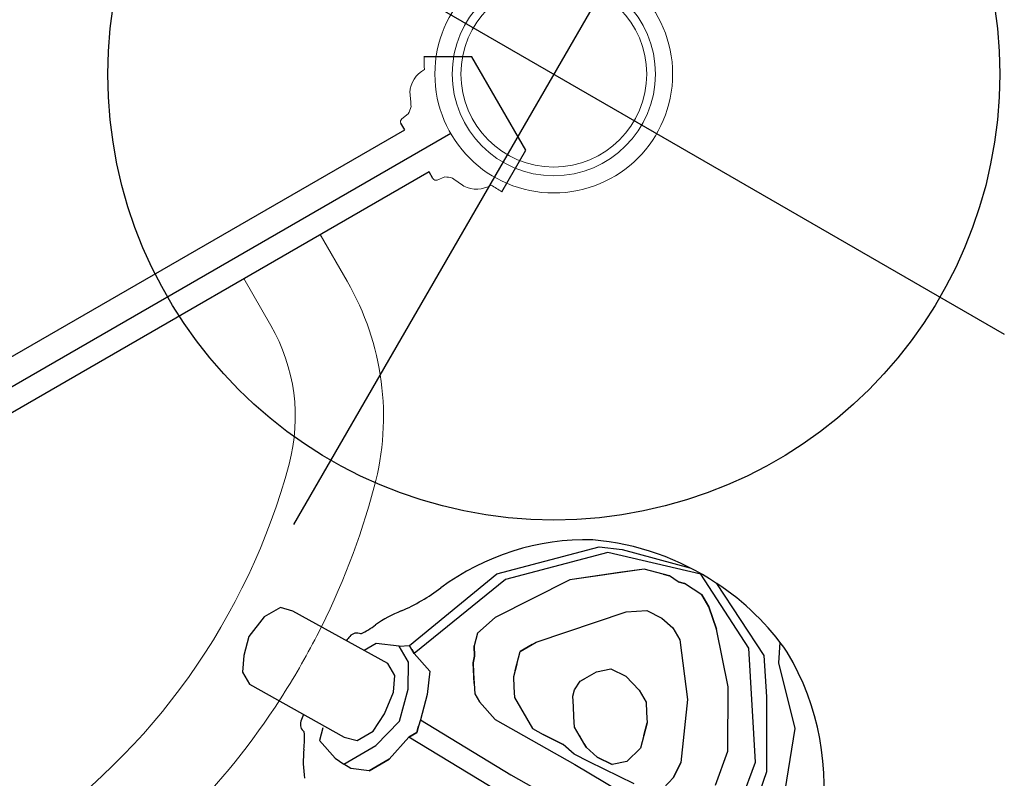
# Model space of a CAD drawing. Extents: x 5451 to 6113, y -5548 to -5024.
# Drawn here: x 5699 to 5725, y -5444 to -5423 of the extents above; entities that cross this region are included whole.
import ezdxf
from ezdxf.enums import TextEntityAlignment as Align

# ---------------------------------------------------------------- set-up
doc = ezdxf.new("R2010")
doc.units = 0
doc.header["$MEASUREMENT"] = 0
doc.layers.get('0').update_dxf_attribs({"color": 5, "linetype": 'CONTINUOUS'})
doc.layers.add('Ft', color=1, linetype='CONTINUOUS', plot=False)
doc.layers.add('Node', color=7, linetype='CONTINUOUS', plot=False)
doc.layers.add('PHASE-1', color=6, linetype='CONTINUOUS')
doc.layers.add('TXT-HT', color=7, linetype='CONTINUOUS')
doc.styles.add('SIMPLEX', font='simplex.shx')

# ---------------------------------------------------------------- blocks, each defined once
blk = doc.blocks.new('235256NR')
blk.add_lwpolyline([(44.34, 46.4), (80.368, 25.599)])
at = {"color": 0, "linetype": 'Continuous', "lineweight": 0}
for radius in [3.199, 2.735, 2.5]:
    blk.add_circle((41.569, 48), radius, dxfattribs=at)
at = {"layer": 'Ft'}
for p, q in [((41.569, 34), (41.569, 62)), ((27.569, 48), (55.569, 48))]:
    blk.add_line(p, q, dxfattribs=at)
blk.add_circle((41.569, 48), 12, dxfattribs=at)
at = {"layer": 'Node'}
blk.add_point((41.569, 48), dxfattribs=at)
at = {"layer": 'TXT-HT', "style": 'SIMPLEX', "flags": 8}
blk.add_attdef('6\'-6"', text='', height=5, dxfattribs=at).set_placement((40.898, -73.726), align=Align.CENTER)
blk = doc.blocks.new('23691600')
for p, q in [((-1.503, 22.324), (-2.148, 21.207)), ((1.399, 22.324), (-1.503, 22.324)), ((2.044, 21.207), (1.399, 22.324)), ((16.75, 21.326), (16.293, 21.63)), ((18.497, 20.826), (16.75, 21.326)), ((14.061, 20.943), (16.375, 21.076)), ((16.375, 21.076), (17.374, 20.577)), ((13.629, 20.702), (11.875, 18.824)), ((16.001, 20.826), (13.629, 20.702)), ((18.747, 19.448), (16.001, 20.826)), ((20.495, 19.198), (18.497, 20.826)), ((12, 19.198), (13.335, 20.533)), ((14.128, 20.447), (13.629, 20.197)), ((14.502, 20.447), (14.128, 20.447)), ((14.128, 20.447), (14.502, 20.447)), ((14.502, 20.447), (15.127, 20.322)), ((15.127, 20.322), (14.502, 20.447)), ((17.374, 20.577), (19.121, 19.573)), ((13.504, 20.072), (13.629, 20.197)), ((13.629, 20.197), (13.504, 20.072)), ((16.625, 19.822), (15.127, 20.322)), ((13.129, 19.822), (13.254, 19.947)), ((13.254, 19.947), (13.129, 19.822)), ((13.504, 20.072), (13.254, 19.947)), ((-0.708, 19.778), (-0.913, 19.778)), ((-0.71, -19.854), (-0.708, 19.778)), ((0.808, 19.778), (0.604, 19.778)), ((0.604, 19.778), (0.604, -19.854)), ((13.129, 19.822), (12.755, 19.448)), ((18.123, 18.948), (16.625, 19.822)), ((12.755, 19.448), (12, 17.575)), ((12.755, 19.448), (12.5, 18.824)), ((20.999, 16.701), (18.747, 19.448)), ((19.121, 19.573), (19.87, 18.699)), ((11.626, 18.699), (12, 19.198)), ((13.753, 18.948), (14.128, 19.198)), ((14.128, 19.198), (14.502, 19.323)), ((14.502, 19.323), (14.752, 19.323)), ((14.752, 19.323), (14.877, 19.323)), ((14.877, 19.323), (16.375, 18.699)), ((11.875, 18.824), (11.126, 16.077)), ((12.5, 18.824), (12, 17.575)), ((13.629, 18.699), (13.753, 18.948)), ((18.747, 18.199), (18.123, 18.948)), ((10.877, 15.947), (11.626, 18.699)), ((13.504, 18.449), (13.629, 18.699)), ((16.375, 18.699), (17.748, 17.7)), ((13.004, 15.947), (13.504, 18.449)), ((12, 17.575), (11.875, 15.323)), ((14.627, 17.326), (15.002, 17.575)), ((15.002, 17.575), (15.501, 17.7)), ((15.501, 17.7), (15.876, 17.7)), ((15.876, 17.7), (16.125, 17.575)), ((16.125, 17.575), (16.375, 17.45)), ((17.748, 17.7), (17.998, 17.326)), ((17.998, 17.326), (17.748, 17.7)), ((17.748, 17.7), (17.998, 17.326)), ((14.502, 16.951), (14.627, 17.326)), ((16.625, 17.201), (16.375, 17.45)), ((16.375, 17.45), (16.625, 17.201)), ((17.998, 17.326), (18.123, 16.951)), ((16.625, 17.201), (16.874, 16.951)), ((14.502, 16.452), (14.502, 16.951)), ((16.874, 16.951), (16.999, 16.452)), ((14.502, 16.452), (14.502, 16.577)), ((14.627, 16.202), (14.502, 16.452)), ((16.999, 16.452), (16.874, 16.077)), ((14.752, 16.077), (14.627, 16.202)), ((14.752, 16.077), (14.627, 16.202)), ((16.375, 15.198), (18.372, 16.327)), ((17.623, 16.327), (16.5, 15.572)), ((11.376, 12.951), (10.877, 15.947)), ((11.126, 16.077), (11.626, 12.951)), ((13.004, 15.822), (13.004, 15.947)), ((15.002, 15.947), (14.752, 16.077)), ((15.002, 15.947), (14.752, 16.077)), ((15.251, 15.822), (15.002, 15.947)), ((16.5, 15.822), (16.874, 16.077)), ((16.874, 16.077), (16.5, 15.822)), ((13.004, 15.822), (13.004, 15.448)), ((13.004, 15.697), (13.004, 15.822)), ((13.004, 15.448), (13.004, 15.697)), ((13.004, 15.448), (13.004, 15.697)), ((15.501, 15.697), (15.251, 15.822)), ((15.501, 15.697), (15.251, 15.822)), ((16.125, 15.697), (15.501, 15.697)), ((15.751, 15.697), (16.001, 15.697)), ((16.001, 15.697), (16.125, 15.697)), ((16.125, 15.697), (16.5, 15.822)), ((16.5, 15.822), (16.125, 15.697)), ((13.129, 15.323), (13.004, 15.448)), ((13.129, 15.323), (13.004, 15.448)), ((16.5, 15.572), (16.125, 15.323)), ((12, 14.699), (11.875, 15.323)), ((11.875, 15.323), (12, 14.699)), ((13.254, 15.198), (13.129, 15.323)), ((13.379, 15.073), (13.254, 15.198)), ((13.254, 15.198), (13.379, 15.073)), ((14.253, 13.95), (16.375, 15.198)), ((15.751, 15.198), (15.251, 14.865)), ((15.251, 14.865), (15.751, 15.198)), ((16.125, 15.323), (15.751, 15.198)), ((15.751, 13.575), (18.497, 15.198)), ((13.379, 15.073), (13.504, 14.948)), ((13.504, 14.948), (13.753, 14.823)), ((14.966, 14.699), (15.251, 14.865)), ((12, 14.699), (12.25, 14.449)), ((13.753, 14.823), (14.003, 14.699)), ((14.003, 14.699), (14.966, 14.699)), ((12.5, 14.324), (12.25, 14.449)), ((12.25, 14.449), (12.5, 14.324)), ((12.5, 14.324), (12.63, 14.199)), ((12.63, 14.199), (12.5, 14.324)), ((13.129, 13.95), (12.63, 14.199)), ((12.63, 14.199), (12.88, 14.074)), ((12.88, 14.074), (13.129, 13.95)), ((13.129, 13.95), (13.379, 13.825)), ((13.379, 13.825), (13.629, 13.825)), ((13.629, 13.825), (14.253, 13.95)), ((13.254, 12.202), (15.751, 13.575)), ((11.626, 12.951), (12.25, 13.076)), ((12.25, 13.076), (12.755, 12.701)), ((16.001, 13.076), (13.504, 11.703)), ((11.251, 12.701), (11.376, 12.951)), ((11.501, 12.951), (11.376, 12.951)), ((11.626, 12.951), (11.501, 12.951)), ((11.501, 12.951), (11.626, 12.951)), ((11.626, 12.951), (11.501, 12.951)), ((11.251, 12.701), (10.877, 12.202)), ((11.751, 12.701), (11.251, 12.701)), ((12.375, 12.327), (11.751, 12.701)), ((12.755, 12.701), (13.254, 12.202)), ((11.501, 12.202), (9.004, 10.698)), ((10.877, 12.202), (10.877, 11.827)), ((11.875, 12.202), (11.501, 12.202)), ((12.25, 11.952), (11.875, 12.202)), ((13.004, 11.703), (12.375, 12.327)), ((13.254, 12.202), (13.379, 12.077)), ((12.63, 11.453), (12.25, 11.952)), ((13.379, 12.077), (13.504, 11.952)), ((13.504, 11.952), (13.379, 12.077)), ((13.504, 11.952), (13.504, 11.703)), ((13.504, 11.827), (13.504, 11.952)), ((13.504, 11.952), (13.504, 11.827)), ((13.254, 10.823), (13.004, 11.703)), ((13.504, 11.703), (13.504, 11.827)), ((13.504, 11.703), (13.753, 10.948)), ((12.88, 10.948), (12.63, 11.453)), ((12.88, 10.449), (12.88, 10.948)), ((13.753, 10.324), (13.753, 10.948)), ((13.753, 10.948), (13.753, 10.324)), ((9.004, 10.698), (8.755, 10.449)), ((13.254, 10.074), (13.254, 10.823)), ((8.755, 10.449), (8.755, 9.949)), ((12.63, 10.199), (12.88, 10.449)), ((10.128, 8.701), (12.63, 10.199)), ((13.254, 9.825), (13.254, 10.074)), ((13.753, 10.324), (13.454, 9.924)), ((8.755, 9.949), (9.004, 9.325)), ((12.125, 9.825), (12.375, 9.575)), ((13.004, 9.7), (13.254, 9.825)), ((13.454, 9.924), (13.254, 9.825)), ((12.375, 9.575), (13.004, 9.7)), ((9.004, 9.325), (9.379, 8.951)), ((9.379, 8.951), (9.753, 8.701)), ((9.753, 8.701), (10.128, 8.701))]:
    blk.add_line(p, q)
at = {"linetype": 'Continuous', "lineweight": 0}
for p, q in [((-1.004, 19.858), (-1.036, 20.075)), ((0.931, 20.075), (0.899, 19.858)), ((0.596, 16.398), (2.05, 16.398)), ((0.657, 16.409), (0.658, 16.409)), ((2.05, 14.024), (0.596, 14.024)), ((0.657, 14.035), (0.658, 14.035))]:
    blk.add_line(p, q, dxfattribs=at)
for centre, radius, start, end in [((17.166, 14.829), 6.857, 94.6193, 116.9191), ((16.717, 14.662), 7.002, 50.0421, 90.847), ((17.142, 14.635), 7.019, 116.0305, 145.2132), ((16.986, 15.212), 6.574, 148.5666, 186.5799), ((5.027, 13.829), 5.465, 353.5991, 6.614), ((13.514, 12.758), 3.091, 171.4108, 185.9829), ((8.055, 12.154), 2.402, 355.6443, 6.737), ((10.594, 11.768), 0.25, 125.368, 199.8717), ((17.412, 14.233), 7.5, 199.8771, 201.0008), ((17.413, 14.233), 7.5, 218.6059, 220.1225), ((11.869, 9.561), 0.25, 220.1505, 294.5716), ((10.94, 7.179), 2.389, 53.2468, 64.3962), ((14.186, 11.595), 3.091, 234.0171, 248.5892)]:
    blk.add_arc(centre, radius, start, end)
at = {"linetype": 'Continuous', "lineweight": 0, "extrusion": (0, 0, -1)}
for centre, radius, start, end in [((0.052, 24.837), 4.191, 295.3511, 300), ((0.052, 24.837), 4.191, 240, 244.6489), ((1.097, 21.024), 0.75, 303.0868, 1.9464), ((-0.993, 21.024), 0.75, 178.0536, 236.9132), ((0.912, 19.87), 0.0922, 270.1666, 352.4151), ((-0.808, 19.87), 0.0922, 187.5849, 269.8334), ((-2.05, 9.109), 7.289, 90, 135), ((7.07, -0.011), 20.187, 135, 147.2123), ((7.07, -0.011), 20.187, 147.2123, 152.7877), ((7.07, -0.011), 20.187, 152.7877, 176.3862)]:
    blk.add_arc(centre, radius, start, end, dxfattribs=at)
at = {"linetype": 'Continuous', "lineweight": 0}
for centre, radius, start, end in [((-3.394, 15.911), 4.866, 62.7443, 67.1808), ((-1.538, 19.804), 0.571, 28.3804, 49.264), ((1.433, 19.804), 0.571, 130.736, 151.6196), ((3.289, 15.911), 4.866, 112.8192, 117.2557), ((2.05, 9.109), 4.915, 45, 90), ((-7.07, -0.011), 17.813, 4.1608, 45)]:
    blk.add_arc(centre, radius, start, end, dxfattribs=at)

msp = doc.modelspace()

# ---------------------------------------------------------------- block references
at = {"layer": 'PHASE-1'}
for name, p, rotation in [('235256NR', (5692.197, -5364.577, 78), 240), ('23691600', (5692.197, -5436.577, 78), 300.0000000000001)]:
    msp.add_blockref(name, p, dxfattribs=dict(at, rotation=rotation))

doc.saveas('drawing.dxf')
